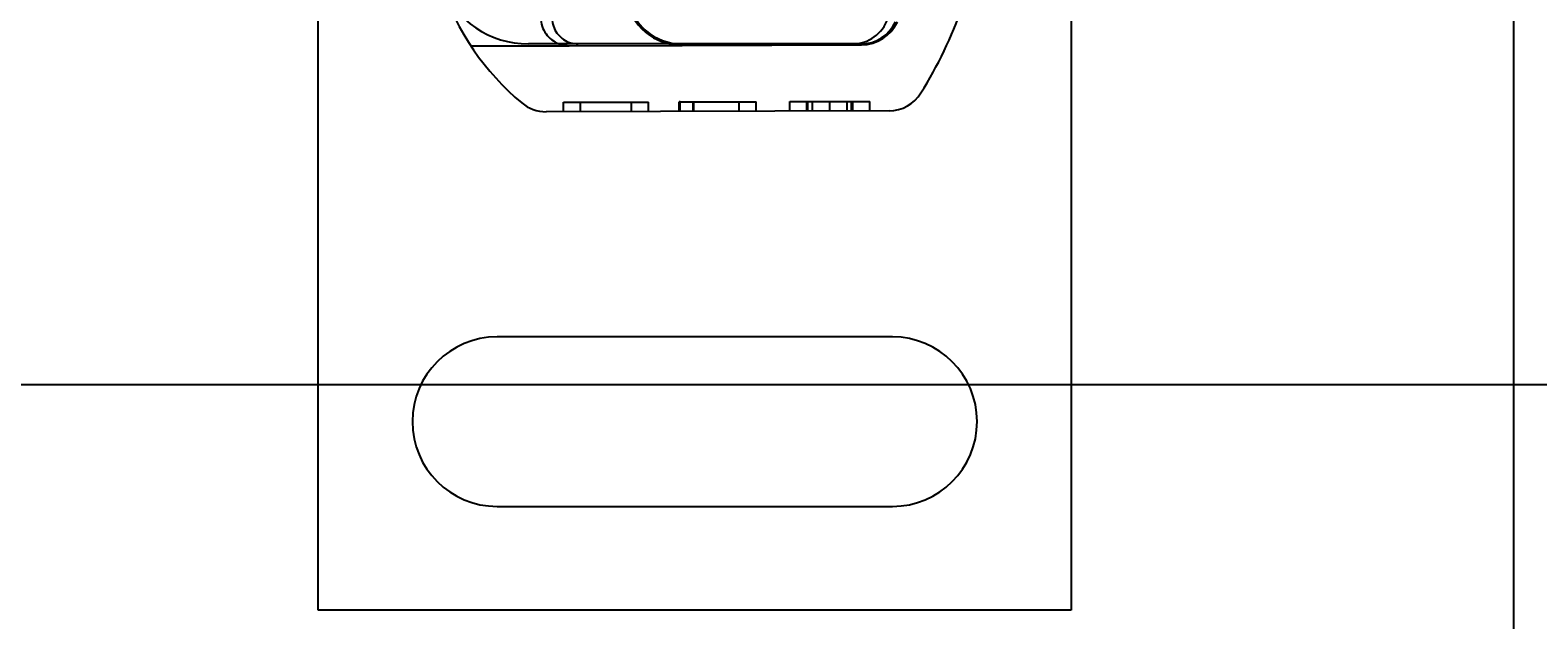
# Model space of a CAD drawing. Extents: x 248 to 1424, y 181 to 1396.
# Drawn here: x 1193 to 1273, y 481 to 512 of the extents above; entities that cross this region are included whole.
import ezdxf

# ---------------------------------------------------------------- set-up
doc = ezdxf.new("R2010")
doc.units = 0
doc.header["$LTSCALE"] = 4
doc.linetypes.add('CENTER', pattern=[50.8, 31.75, -6.35, 6.35, -6.35])
doc.linetypes.add('HIDDEN', pattern=[9.525, 6.35, -3.175])
for name, color, linetype in [('AM_0', 7, 'CONTINUOUS'), ('AM_5', 3, 'CONTINUOUS'), ('AM_7', 1, 'CENTER'), ('OBRYS', 7, 'CONTINUOUS'), ('SKRYTÁ__ISO_', 2, 'HIDDEN'), ('VIDITELNÁ__ISO_', 7, 'CONTINUOUS')]:
    doc.layers.add(name, color=color, linetype=linetype)
doc.styles.get("Standard").update_dxf_attribs({"font": 'simplex.shx', "width": 0.75})
doc.dimstyles.get("Standard").update_dxf_attribs({"dimtxt": 0.18, "dimasz": 0.18, "dimexe": 0.18, "dimexo": 0.0625, "dimgap": 0.09, "dimtad": 0, "dimtih": 1, "dimtoh": 1, "dimzin": 0, "dimcen": 0.09, "dimazin": 3, "dimtfac": 1, "dimtofl": 0, "dimtmove": 0, "dimatfit": 3})

# ---------------------------------------------------------------- blocks, each defined once
blk = doc.blocks.new('*U180')
at = {"layer": 'AM_5', "color": 3, "width": 0.75}
blk.add_text('900', height=17.5, dxfattribs=at).set_placement((854.727, 193.451))
blk = doc.blocks.new('*D173')
at = {"layer": 'AM_5'}
for p, q in [((421.222, 508.177), (421.222, 180.951)), ((1321.982, 508.177), (1321.982, 180.951)), ((438.722, 185.951), (1304.482, 185.951))]:
    blk.add_line(p, q, dxfattribs=at)
for points in [[(438.722, 188.868), (438.722, 183.034), (421.222, 185.951)], [(1304.482, 188.868), (1304.482, 183.034), (1321.982, 185.951)]]:
    blk.add_solid(points, dxfattribs=at)
at = {"layer": 'AM_7'}
blk.add_blockref('*U180', (0, 0), dxfattribs=at)
blk = doc.blocks.new('*U179')
at = {"layer": 'AM_5', "color": 3, "width": 0.75}
blk.add_text('800', height=17.5, dxfattribs=at).set_placement((854.727, 319.823))
blk = doc.blocks.new('*D172')
at = {"layer": 'AM_5'}
for p, q in [((471.602, 543.257), (471.602, 307.323)), ((1271.602, 543.257), (1271.602, 307.323)), ((489.102, 312.323), (1254.102, 312.323))]:
    blk.add_line(p, q, dxfattribs=at)
for points in [[(489.102, 315.239), (489.102, 309.406), (471.602, 312.323)], [(1254.102, 315.239), (1254.102, 309.406), (1271.602, 312.323)]]:
    blk.add_solid(points, dxfattribs=at)
at = {"layer": 'AM_7'}
blk.add_blockref('*U179', (0, 0), dxfattribs=at)
blk = doc.blocks.new('ASDD')
at = {"layer": 'OBRYS'}
for p, q in [((639.902, 762.765, -1099.045), (639.902, 799.815, -1099.045)), ((639.902, 799.815, -1099.045), (679.902, 799.815, -1099.045)), ((679.902, 799.815, -1099.045), (679.902, 762.765, -1099.045)), ((670.402, 794.315, -1099.045), (649.402, 794.315, -1099.045)), ((649.402, 785.315, -1099.045), (670.402, 785.315, -1099.045))]:
    blk.add_line(p, q, dxfattribs=at)
for centre, start, end in [((649.402, 789.815, -1099.045), 90, 270), ((670.402, 789.815, -1099.045), 270, 90)]:
    blk.add_arc(centre, 4.5, start, end, dxfattribs=at)
at = {"layer": 'SKRYTÁ__ISO_'}
for p, q in [((650.599, 773.315, -1099.045), (650.601, 772.815, -1099.045)), ((650.6, 773.315, -1099.045), (650.601, 772.815, -1099.045)), ((651.505, 773.318, -1099.045), (651.506, 772.818, -1099.045)), ((651.505, 773.318, -1099.045), (651.506, 772.818, -1099.045)), ((651.567, 773.318, -1099.045), (651.568, 772.818, -1099.045)), ((651.804, 773.318, -1099.045), (651.805, 772.818, -1099.045)), ((652.726, 773.321, -1099.045), (652.728, 772.821, -1099.045)), ((653.649, 773.324, -1099.045), (653.65, 772.824, -1099.045)), ((653.886, 773.324, -1099.045), (653.887, 772.824, -1099.045)), ((653.948, 773.325, -1099.045), (653.949, 772.825, -1099.045)), ((653.948, 773.325, -1099.045), (653.95, 772.825, -1099.045)), ((654.853, 773.327, -1099.045), (654.855, 772.827, -1099.045)), ((654.853, 773.327, -1099.045), (654.855, 772.827, -1099.045)), ((656.632, 773.332, -1099.045), (656.633, 772.832, -1099.045)), ((657.537, 773.335, -1099.045), (657.538, 772.835, -1099.045)), ((659.946, 773.342, -1099.045), (659.947, 772.842, -1099.045)), ((659.982, 773.342, -1099.045), (659.983, 772.842, -1099.045)), ((660.67, 773.344, -1099.045), (660.672, 772.844, -1099.045)), ((660.726, 773.344, -1099.045), (660.727, 772.844, -1099.045)), ((662.362, 773.348, -1099.045), (662.363, 772.848, -1099.045)), ((663.267, 773.351, -1099.045), (663.268, 772.851, -1099.045)), ((665.963, 773.359, -1099.045), (665.965, 772.859, -1099.045)), ((666.868, 773.361, -1099.045), (666.87, 772.861, -1099.045)), ((652.728, 772.821, -1099.045), (650.601, 772.815, -1099.045)), ((654.855, 772.827, -1099.045), (652.728, 772.821, -1099.045)), ((660.672, 772.844, -1099.045), (656.633, 772.832, -1099.045)), ((660.672, 772.844, -1099.045), (660.727, 772.844, -1099.045)), ((666.87, 772.861, -1099.045), (662.363, 772.848, -1099.045)), ((666.573, 769.86, -1099.045), (660.573, 769.843, -1099.045)), ((661.265, 769.765, -1099.045), (666.102, 769.765, -1099.045)), ((666.102, 769.765, -1099.045), (668.738, 769.765, -1099.045)), ((671.79, 769.875, -1099.045), (666.573, 769.86, -1099.045))]:
    blk.add_line(p, q, dxfattribs=at)
for centre, radius, start, end in [((651.53, 767.765, -1099.045), 2, 90, 161.26979), ((666.102, 768.392, -1099.045), 1.373, 315.02174, 90), ((666.578, 768.36, -1099.045), 1.5, 315.18435, 90.1626), ((668.738, 764.765, -1099.045), 5, 22.05547, 90)]:
    blk.add_arc(centre, radius, start, end, dxfattribs=at)
at = {"layer": 'VIDITELNÁ__ISO_'}
for p, q in [((649.575, 773.312, -1099.045), (667.8, 773.364, -1099.045)), ((660.573, 769.843, -1099.045), (651.037, 769.816, -1099.045)), ((651.066, 769.765, -1099.045), (660.602, 769.765, -1099.045)), ((660.602, 769.765, -1099.045), (661.265, 769.765, -1099.045))]:
    blk.add_line(p, q, dxfattribs=at)
for centre, radius, start, end in [((649.58, 771.312, -1099.045), 2, 90.1626, 148.16954), ((667.806, 771.364, -1099.045), 2, 50.1128, 90.1626), ((668.102, 759.815, -1099.045), 23.8, 148.16954, 160.41554), ((660.11, 762.156, -1099.045), 14, 18.73373, 50.1128), ((651.043, 767.716, -1099.045), 2.1, 90.1626, 155.14654), ((651.066, 767.765, -1099.045), 2, 90, 155.70894), ((660.582, 766.843, -1099.045), 3, 9.56817, 90.1626), ((660.602, 766.865, -1099.045), 2.9, 9.40557, 90)]:
    blk.add_arc(centre, radius, start, end, dxfattribs=at)

msp = doc.modelspace()

# ---------------------------------------------------------------- linework, layer by layer
at = {"layer": 'AM_0'}
msp.add_line((439.502, 493.177, -1099.045), (1303.702, 493.177, -1099.045), dxfattribs=at)

# ---------------------------------------------------------------- block references
at = {"layer": 'AM_0', "rotation": 180}
msp.add_blockref('ASDD', (1888.004, 1281.022, 499.5), dxfattribs=at)

# ---------------------------------------------------------------- dimensions: what is measured, and where the dimension line sits
at = {"layer": 'AM_5'}
dim = msp.add_linear_dim(base=(1271.602, 312.323), p1=(471.602, 543.257), p2=(1271.602, 543.257), angle=0, dimstyle='Standard', override={"dimdec": 0, "dimtp": 0, "dimtm": 0, "dimtfac": 1, "dimtdec": 4, "dimtzin": 0}, dxfattribs=at)
dim.commit()
dim.dimension.update_dxf_attribs({"geometry": '*D172', "text_midpoint": (871.602, 328.573)})
dim = msp.add_linear_dim(base=(1321.982, 185.951), p1=(421.222, 508.177), p2=(1321.982, 508.177), angle=0, text='{\\Fsimplex|c238;900}', dimstyle='Standard', override={"dimdec": 0, "dimtp": 0, "dimtm": 0, "dimtfac": 1, "dimtdec": 4, "dimtzin": 0}, dxfattribs=at)
dim.commit()
dim.dimension.update_dxf_attribs({"geometry": '*D173', "text_midpoint": (871.602, 202.201)})

doc.saveas('drawing.dxf')
